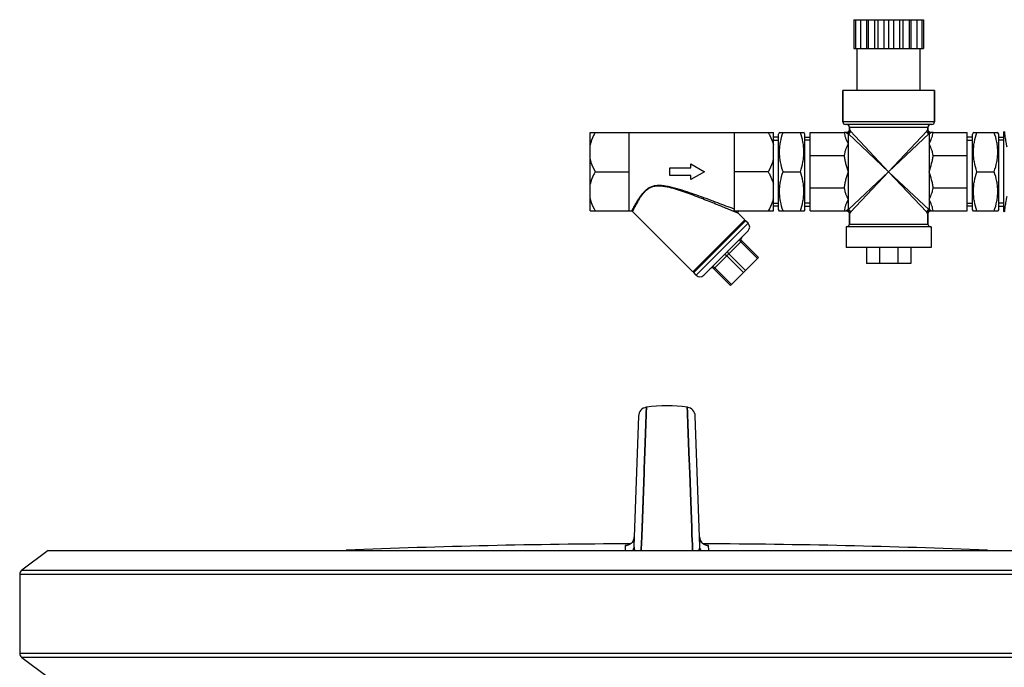
# Model space of a CAD drawing. Units: millimetres. Extents: x -1820 to 3541, y -14 to 3585.
# Drawn here: x 441 to 817, y 3303 to 3550 of the extents above; entities that cross this region are included whole.
import ezdxf

# ---------------------------------------------------------------- set-up
doc = ezdxf.new("R2010")
doc.units = ezdxf.units.MM
doc.header["$LTSCALE"] = 46.255
doc.layers.get('0').update_dxf_attribs({"linetype": 'CONTINUOUS'})
doc.layers.add('BEZUGSACHSEN', color=7, linetype='CONTINUOUS')
doc.layers.add('RUNDUNGEN', color=7, linetype='CONTINUOUS')

msp = doc.modelspace()

# ---------------------------------------------------------------- linework, layer by layer
at = {"color": 7, "linetype": 'Continuous'}
for p, q in [((759.368, 3550.4), (759.368, 3539.4)), ((759.368, 3550.4), (785.868, 3550.4)), ((760.017, 3550.4), (760.017, 3539.4)), ((761.899, 3550.4), (761.899, 3539.4)), ((764.133, 3550.4), (764.133, 3539.4)), ((764.83, 3550.4), (764.83, 3539.4)), ((767.17, 3550.4), (767.17, 3539.4)), ((768.524, 3550.4), (768.524, 3539.4)), ((770.741, 3550.4), (770.741, 3539.4)), ((772.618, 3550.4), (772.618, 3539.4)), ((774.495, 3550.4), (774.495, 3539.4)), ((776.713, 3550.4), (776.713, 3539.4)), ((778.066, 3550.4), (778.066, 3539.4)), ((780.406, 3550.4), (780.406, 3539.4)), ((781.103, 3550.4), (781.103, 3539.4)), ((783.338, 3550.4), (783.338, 3539.4)), ((785.22, 3550.4), (785.22, 3539.4)), ((785.868, 3550.4), (785.868, 3539.4)), ((759.368, 3539.4), (785.868, 3539.4)), ((760.618, 3523.4), (760.618, 3539.4)), ((784.618, 3523.4), (784.618, 3539.4)), ((755.118, 3511.4), (755.118, 3523.4)), ((790.118, 3523.4), (755.118, 3523.4)), ((790.118, 3511.4), (790.118, 3523.4)), ((658.618, 3477.4), (658.618, 3507.4)), ((658.618, 3507.4), (728.618, 3507.4)), ((673.618, 3477.4), (673.618, 3507.4)), ((713.618, 3507.4), (713.618, 3477.4)), ((728.618, 3477.4), (728.618, 3507.4)), ((731.007, 3507.449), (730.618, 3506.776)), ((730.979, 3507.4), (740.258, 3507.4)), ((740.618, 3506.776), (740.23, 3507.449)), ((742.618, 3477.4), (742.618, 3507.4)), ((742.618, 3507.4), (755.642, 3507.4)), ((757.618, 3508.4), (757.618, 3509.4)), ((787.618, 3508.4), (787.618, 3509.4)), ((789.595, 3507.4), (802.618, 3507.4)), ((802.618, 3477.4), (802.618, 3507.4)), ((805.007, 3507.449), (804.618, 3506.776)), ((804.979, 3507.4), (814.258, 3507.4)), ((814.618, 3506.776), (814.23, 3507.449)), ((816.767, 3507.771), (816.618, 3507.4)), ((816.618, 3477.4), (816.618, 3507.4)), ((730.618, 3505.62), (728.618, 3505.62)), ((728.618, 3504.46), (730.618, 3504.46)), ((730.618, 3478.024), (730.618, 3506.776)), ((740.618, 3478.024), (740.618, 3506.776)), ((740.618, 3505.62), (742.618, 3505.62)), ((742.618, 3504.46), (740.618, 3504.46)), ((804.618, 3505.62), (802.618, 3505.62)), ((802.618, 3504.46), (804.618, 3504.46)), ((804.618, 3478.024), (804.618, 3506.776)), ((814.618, 3478.024), (814.618, 3506.776)), ((814.618, 3505.62), (816.618, 3505.62)), ((816.618, 3504.46), (814.618, 3504.46)), ((742.618, 3498.613), (755.642, 3498.613)), ((789.595, 3498.613), (802.618, 3498.613)), ((660.618, 3492.4), (673.618, 3492.4)), ((689.118, 3490.9), (689.118, 3493.9)), ((689.118, 3493.9), (697.118, 3493.9)), ((697.118, 3493.9), (697.118, 3495.4)), ((697.118, 3495.4), (702.314, 3492.4)), ((702.314, 3492.4), (697.118, 3489.4)), ((726.618, 3492.4), (713.618, 3492.4)), ((732.318, 3492.4), (738.918, 3492.4)), ((806.318, 3492.4), (812.918, 3492.4)), ((697.118, 3490.9), (689.118, 3490.9)), ((697.118, 3489.4), (697.118, 3490.9)), ((742.618, 3486.187), (755.642, 3486.187)), ((789.595, 3486.187), (802.618, 3486.187)), ((658.618, 3477.4), (674.473, 3477.4)), ((713.618, 3477.4), (728.618, 3477.4)), ((728.618, 3480.34), (730.618, 3480.34)), ((730.618, 3479.179), (728.618, 3479.179)), ((731.007, 3477.351), (730.618, 3478.024)), ((730.979, 3477.4), (740.258, 3477.4)), ((740.618, 3478.024), (740.23, 3477.351)), ((742.618, 3480.34), (740.618, 3480.34)), ((740.618, 3479.179), (742.618, 3479.179)), ((742.618, 3477.4), (755.642, 3477.4)), ((789.595, 3477.4), (802.618, 3477.4)), ((802.618, 3480.34), (804.618, 3480.34)), ((804.618, 3479.179), (802.618, 3479.179)), ((805.007, 3477.351), (804.618, 3478.024)), ((804.979, 3477.4), (814.258, 3477.4)), ((814.618, 3478.024), (814.23, 3477.351)), ((816.618, 3480.34), (814.618, 3480.34)), ((814.618, 3479.179), (816.618, 3479.179)), ((816.767, 3477.028), (816.618, 3477.4)), ((757.618, 3472.4), (757.618, 3476.4)), ((787.618, 3472.4), (787.618, 3476.4)), ((764.118, 3463.4), (764.118, 3457.4)), ((769.097, 3463.4), (769.097, 3457.4)), ((776.139, 3463.4), (776.139, 3457.4)), ((781.118, 3463.4), (781.118, 3457.4)), ((781.118, 3457.4), (764.118, 3457.4)), ((680.079, 3400.217), (680.163, 3402.495)), ((680.163, 3402.495), (680.08, 3400.223)), ((695.829, 3400.531), (695.757, 3402.495)), ((695.757, 3402.495), (695.829, 3400.532)), ((677.136, 3399.147), (675.401, 3349.462)), ((679.931, 3396.162), (680.063, 3399.768)), ((680.063, 3399.765), (679.931, 3396.159)), ((680.08, 3400.223), (680.063, 3399.765)), ((680.063, 3399.768), (680.079, 3400.217)), ((695.829, 3400.532), (695.848, 3400.009)), ((695.848, 3400.009), (695.829, 3400.531)), ((695.989, 3396.164), (695.848, 3400.009)), ((695.848, 3400.009), (695.989, 3396.164)), ((700.519, 3349.462), (698.784, 3399.147)), ((679.535, 3385.391), (679.931, 3396.162)), ((679.931, 3396.159), (679.535, 3385.391)), ((696.384, 3385.393), (695.989, 3396.164)), ((695.989, 3396.164), (696.384, 3385.392)), ((679.425, 3382.389), (679.532, 3385.311)), ((679.532, 3385.311), (679.425, 3382.397)), ((679.532, 3385.311), (679.535, 3385.391)), ((679.535, 3385.391), (679.532, 3385.311)), ((696.387, 3385.313), (696.384, 3385.393)), ((696.384, 3385.392), (696.387, 3385.312)), ((696.495, 3382.383), (696.387, 3385.313)), ((696.387, 3385.312), (696.495, 3382.385)), ((679.246, 3377.504), (679.327, 3379.71)), ((679.326, 3379.706), (679.246, 3377.504)), ((679.348, 3380.297), (679.326, 3379.706)), ((679.327, 3379.71), (679.348, 3380.303)), ((679.348, 3380.303), (679.374, 3380.987)), ((679.373, 3380.979), (679.348, 3380.297)), ((679.38, 3381.159), (679.373, 3380.979)), ((679.374, 3380.987), (679.38, 3381.167)), ((679.38, 3381.167), (679.391, 3381.465)), ((679.391, 3381.456), (679.38, 3381.159)), ((679.391, 3381.465), (679.398, 3381.654)), ((679.397, 3381.63), (679.391, 3381.456)), ((679.425, 3382.397), (679.397, 3381.63)), ((679.398, 3381.654), (679.402, 3381.758)), ((679.402, 3381.758), (679.425, 3382.389)), ((696.495, 3382.385), (696.516, 3381.808)), ((696.515, 3381.831), (696.495, 3382.383)), ((696.521, 3381.66), (696.515, 3381.831)), ((696.516, 3381.808), (696.522, 3381.658)), ((696.539, 3381.171), (696.521, 3381.66)), ((696.522, 3381.658), (696.539, 3381.17)), ((696.546, 3380.991), (696.539, 3381.171)), ((696.539, 3381.17), (696.546, 3380.99)), ((696.571, 3380.308), (696.546, 3380.991)), ((696.546, 3380.99), (696.571, 3380.307)), ((696.593, 3379.713), (696.571, 3380.308)), ((696.571, 3380.307), (696.593, 3379.712)), ((696.674, 3377.506), (696.593, 3379.713)), ((696.593, 3379.712), (696.674, 3377.505)), ((679.246, 3377.504), (678.475, 3356.496)), ((678.476, 3356.541), (679.246, 3377.504)), ((697.082, 3366.393), (696.674, 3377.506)), ((696.674, 3377.505), (697.082, 3366.393)), ((697.442, 3356.563), (697.082, 3366.393)), ((697.082, 3366.393), (697.443, 3356.565)), ((678.463, 3356.188), (678.476, 3356.541)), ((678.475, 3356.496), (678.464, 3356.185)), ((697.456, 3356.188), (697.442, 3356.563)), ((697.443, 3356.565), (697.456, 3356.189)), ((678.234, 3349.953), (678.373, 3353.74)), ((678.374, 3353.738), (678.235, 3349.951)), ((678.373, 3353.74), (678.463, 3356.188)), ((678.464, 3356.185), (678.374, 3353.738)), ((697.456, 3356.189), (697.546, 3353.741)), ((697.546, 3353.741), (697.456, 3356.188)), ((697.685, 3349.952), (697.546, 3353.741)), ((697.546, 3353.741), (697.685, 3349.952)), ((678.196, 3348.908), (678.234, 3349.953)), ((678.235, 3349.951), (678.196, 3348.907)), ((697.723, 3348.908), (697.685, 3349.952)), ((697.685, 3349.952), (697.724, 3348.908)), ((451.722, 3347.83), (441.722, 3340.295)), ((451.722, 3347.83), (924.197, 3347.83)), ((678.159, 3347.895), (678.193, 3348.833)), ((678.194, 3348.833), (678.159, 3347.894)), ((678.193, 3348.833), (678.196, 3348.908)), ((678.196, 3348.907), (678.194, 3348.833)), ((697.726, 3348.834), (697.723, 3348.908)), ((697.724, 3348.908), (697.726, 3348.834)), ((697.761, 3347.895), (697.726, 3348.834)), ((697.726, 3348.834), (697.761, 3347.895)), ((440.904, 3338.653), (440.904, 3308.653)), ((441.722, 3307.01), (451.722, 3299.475))]:
    msp.add_line(p, q, dxfattribs=at)
at = {"color": 9, "linetype": 'Continuous'}
for p, q in [((757.118, 3503.006), (757.118, 3481.793)), ((788.118, 3503.006), (788.118, 3481.793)), ((672.025, 3349.061), (671.983, 3347.835)), ((672.047, 3349.685), (672.025, 3349.061)), ((703.937, 3347.83), (703.873, 3349.685)), ((935.016, 3338.653), (440.904, 3338.653)), ((441.722, 3340.295), (934.197, 3340.295)), ((440.904, 3308.653), (935.016, 3308.653)), ((934.197, 3307.01), (441.722, 3307.01))]:
    msp.add_line(p, q, dxfattribs=at)
at = {"color": 7, "linetype": 'Continuous'}
for points in [[(680.163, 3402.495), (680.045, 3402.477), (679.48, 3402.331), (678.943, 3402.091), (678.451, 3401.763), (678.019, 3401.353), (677.66, 3400.873), (677.388, 3400.335), (677.211, 3399.755), (677.136, 3399.149)], [(698.784, 3399.149), (698.709, 3399.755), (698.532, 3400.335), (698.26, 3400.873), (697.901, 3401.353), (697.469, 3401.763), (696.977, 3402.091), (696.44, 3402.331), (695.875, 3402.477), (695.757, 3402.495)], [(675.526, 3353.062), (675.495, 3352.707), (675.412, 3352.292), (675.285, 3351.903), (675.119, 3351.542), (674.92, 3351.213), (674.694, 3350.919)], [(701.11, 3351.061), (700.93, 3351.32), (700.771, 3351.599), (700.636, 3351.9), (700.528, 3352.22), (700.448, 3352.558), (700.402, 3352.912), (700.393, 3353.062)], [(673.648, 3350.085), (673.382, 3349.961), (673.135, 3349.869), (672.922, 3349.807), (672.749, 3349.768), (672.629, 3349.747), (672.558, 3349.737), (672.537, 3349.734), (672.538, 3349.734)], [(674.694, 3350.919), (674.448, 3350.658), (674.188, 3350.432), (673.918, 3350.241), (673.648, 3350.085)], [(702.239, 3350.102), (701.995, 3350.245), (701.754, 3350.415), (701.525, 3350.608), (701.309, 3350.824), (701.11, 3351.061)], [(703.244, 3349.754), (703.106, 3349.781), (702.922, 3349.827), (702.71, 3349.895), (702.48, 3349.985), (702.239, 3350.102)], [(703.339, 3349.738), (703.377, 3349.735), (703.378, 3349.735), (703.338, 3349.74), (703.244, 3349.754)]]:
    msp.add_lwpolyline(points, dxfattribs=at)
for centre, radius, start, end in [((687.96, 3345.021), 58.001, 82.27457, 97.72543), ((686.855, 397.668), 2952.742, 90.249659, 92.355064), ((689.065, 397.668), 2952.742, 87.644936, 89.750362)]:
    msp.add_arc(centre, radius, start, end, dxfattribs=at)
at = {"color": 9, "linetype": 'Continuous'}
for centre, radius, start, end in [((672.03, 3353.185), 3.498, 314.12711, 357.98549), ((703.89, 3353.185), 3.498, 182.01451, 225.87016), ((672.027, 3353.169), 3.484, 270.32884, 279.05813), ((672.01, 3353.204), 3.526, 303.23581, 314.14945), ((703.91, 3353.204), 3.526, 225.84788, 236.76085), ((703.893, 3353.17), 3.484, 260.82779, 269.67049)]:
    msp.add_arc(centre, radius, start, end, dxfattribs=at)
at = {"color": 7, "linetype": 'Continuous'}
for points, knots in [([(660.618, 3507.4), (660.399, 3507.019), (659.568, 3505.496), (658.915, 3503.862), (658.618, 3502.599)], [0, 0, 0, 0, 0.2528515, 1, 1, 1, 1]), ([(726.618, 3507.4), (726.838, 3507.019), (727.668, 3505.496), (728.321, 3503.862), (728.618, 3502.599)], [0, 0, 0, 0, 0.2528515, 1, 1, 1, 1]), ([(732.318, 3492.4), (731.914, 3493.613), (731.406, 3495.467), (731.041, 3497.994), (730.947, 3499.9), (731.041, 3501.806), (731.406, 3504.332), (731.914, 3506.187), (732.318, 3507.4)], [0, 0, 0, 0, 0.2507955, 0.3755344, 0.5, 0.6244657, 0.7492046, 1, 1, 1, 1]), ([(738.918, 3492.4), (739.323, 3493.613), (739.831, 3495.467), (740.195, 3497.994), (740.289, 3499.9), (740.195, 3501.806), (739.831, 3504.332), (739.323, 3506.187), (738.918, 3507.4)], [0, 0, 0, 0, 0.2507955, 0.3755344, 0.5, 0.6244657, 0.7492046, 1, 1, 1, 1]), ([(755.642, 3507.4), (755.678, 3507.021), (755.83, 3506.266), (756.317, 3504.792), (756.798, 3503.722), (757.118, 3503.006)], [0, 0, 0, 0, 0.2452345, 0.4943216, 1, 1, 1, 1]), ([(788.118, 3503.006), (788.438, 3503.722), (788.919, 3504.792), (789.406, 3506.266), (789.558, 3507.021), (789.595, 3507.4)], [0, 0, 0, 0, 0.5056783, 0.7547655, 1, 1, 1, 1]), ([(806.318, 3492.4), (805.914, 3493.613), (805.406, 3495.467), (805.041, 3497.994), (804.947, 3499.9), (805.041, 3501.806), (805.406, 3504.332), (805.914, 3506.187), (806.318, 3507.4)], [0, 0, 0, 0, 0.2507955, 0.3755344, 0.5, 0.6244657, 0.7492046, 1, 1, 1, 1]), ([(812.918, 3492.4), (813.323, 3493.613), (813.831, 3495.467), (814.195, 3497.994), (814.289, 3499.9), (814.195, 3501.806), (813.831, 3504.332), (813.323, 3506.187), (812.918, 3507.4)], [0, 0, 0, 0, 0.2507955, 0.3755344, 0.5, 0.6244657, 0.7492046, 1, 1, 1, 1]), ([(757.118, 3503.006), (756.798, 3502.29), (756.317, 3501.221), (755.83, 3499.747), (755.678, 3498.991), (755.642, 3498.613)], [0, 0, 0, 0, 0.5057964, 0.7548335, 1, 1, 1, 1]), ([(789.595, 3498.613), (789.558, 3498.991), (789.406, 3499.747), (788.919, 3501.221), (788.438, 3502.29), (788.118, 3503.006)], [0, 0, 0, 0, 0.2451673, 0.4942043, 1, 1, 1, 1]), ([(658.618, 3497.2), (658.717, 3496.781), (659.199, 3495.109), (659.965, 3493.531), (660.618, 3492.4)], [0, 0, 0, 0, 0.2477909, 1, 1, 1, 1]), ([(728.618, 3497.2), (728.52, 3496.781), (728.038, 3495.109), (727.272, 3493.531), (726.618, 3492.4)], [0, 0, 0, 0, 0.2477909, 1, 1, 1, 1]), ([(755.642, 3498.613), (755.678, 3498.081), (755.828, 3497.022), (756.312, 3494.943), (756.797, 3493.417), (757.118, 3492.4)], [0, 0, 0, 0, 0.2500082, 0.5000687, 1, 1, 1, 1]), ([(788.118, 3492.4), (788.44, 3493.417), (788.924, 3494.943), (789.409, 3497.022), (789.558, 3498.081), (789.595, 3498.613)], [0, 0, 0, 0, 0.4999313, 0.7499918, 1, 1, 1, 1]), ([(660.618, 3492.4), (660.399, 3492.019), (659.568, 3490.496), (658.915, 3488.862), (658.618, 3487.599)], [0, 0, 0, 0, 0.2528515, 1, 1, 1, 1]), ([(726.618, 3492.4), (726.838, 3492.019), (727.668, 3490.496), (728.321, 3488.862), (728.618, 3487.599)], [0, 0, 0, 0, 0.2528515, 1, 1, 1, 1]), ([(732.318, 3477.4), (731.914, 3478.613), (731.406, 3480.467), (731.041, 3482.994), (730.947, 3484.9), (731.041, 3486.806), (731.406, 3489.332), (731.914, 3491.187), (732.318, 3492.4)], [0, 0, 0, 0, 0.2507955, 0.3755344, 0.5, 0.6244657, 0.7492046, 1, 1, 1, 1]), ([(738.918, 3477.4), (739.323, 3478.613), (739.831, 3480.467), (740.195, 3482.994), (740.289, 3484.9), (740.195, 3486.806), (739.831, 3489.332), (739.323, 3491.187), (738.918, 3492.4)], [0, 0, 0, 0, 0.2507955, 0.3755344, 0.5, 0.6244657, 0.7492046, 1, 1, 1, 1]), ([(757.118, 3492.4), (756.797, 3491.383), (756.312, 3489.857), (755.828, 3487.778), (755.678, 3486.719), (755.642, 3486.187)], [0, 0, 0, 0, 0.4999309, 0.7499918, 1, 1, 1, 1]), ([(789.595, 3486.187), (789.558, 3486.719), (789.409, 3487.778), (788.924, 3489.857), (788.44, 3491.383), (788.118, 3492.4)], [0, 0, 0, 0, 0.2500082, 0.5000691, 1, 1, 1, 1]), ([(806.318, 3477.4), (805.914, 3478.613), (805.406, 3480.467), (805.041, 3482.994), (804.947, 3484.9), (805.041, 3486.806), (805.406, 3489.332), (805.914, 3491.187), (806.318, 3492.4)], [0, 0, 0, 0, 0.2507955, 0.3755344, 0.5, 0.6244657, 0.7492046, 1, 1, 1, 1]), ([(812.918, 3477.4), (813.323, 3478.613), (813.831, 3480.467), (814.195, 3482.994), (814.289, 3484.9), (814.195, 3486.806), (813.831, 3489.332), (813.323, 3491.187), (812.918, 3492.4)], [0, 0, 0, 0, 0.2507955, 0.3755344, 0.5, 0.6244657, 0.7492046, 1, 1, 1, 1]), ([(755.642, 3486.187), (755.678, 3485.808), (755.83, 3485.053), (756.317, 3483.579), (756.798, 3482.509), (757.118, 3481.793)], [0, 0, 0, 0, 0.2451675, 0.4942045, 1, 1, 1, 1]), ([(788.118, 3481.793), (788.438, 3482.509), (788.919, 3483.579), (789.406, 3485.053), (789.558, 3485.808), (789.595, 3486.187)], [0, 0, 0, 0, 0.5057963, 0.7548334, 1, 1, 1, 1]), ([(658.618, 3482.2), (658.717, 3481.781), (659.199, 3480.109), (659.965, 3478.531), (660.618, 3477.4)], [0, 0, 0, 0, 0.2477909, 1, 1, 1, 1]), ([(728.618, 3482.2), (728.52, 3481.781), (728.038, 3480.109), (727.272, 3478.531), (726.618, 3477.4)], [0, 0, 0, 0, 0.2477909, 1, 1, 1, 1]), ([(757.118, 3481.793), (756.798, 3481.077), (756.317, 3480.008), (755.83, 3478.534), (755.678, 3477.778), (755.642, 3477.4)], [0, 0, 0, 0, 0.505678, 0.7547655, 1, 1, 1, 1]), ([(789.595, 3477.4), (789.558, 3477.778), (789.406, 3478.534), (788.919, 3480.008), (788.438, 3481.077), (788.118, 3481.793)], [0, 0, 0, 0, 0.2452345, 0.494322, 1, 1, 1, 1])]:
    msp.add_open_spline(points, degree=3, knots=knots, dxfattribs=at)
at = {"color": 9, "linetype": 'Continuous'}
for points, knots in [([(672.607, 3349.746), (672.526, 3349.741), (672.391, 3349.732), (672.204, 3349.722), (672.118, 3349.702), (672.048, 3349.698), (672.047, 3349.685)], [0, 0, 0, 0, 0.4289496, 0.7409349, 0.9310554, 1, 1, 1, 1]), ([(675.401, 3349.462), (675.396, 3349.325), (675.407, 3348.766), (675.552, 3348.207), (675.74, 3347.83)], [0, 0, 0, 0, 0.2461156, 1, 1, 1, 1]), ([(700.181, 3347.832), (700.245, 3347.961), (700.456, 3348.479), (700.534, 3349.048), (700.519, 3349.462)], [0, 0, 0, 0, 0.2583225, 1, 1, 1, 1]), ([(703.873, 3349.685), (703.872, 3349.698), (703.802, 3349.702), (703.716, 3349.722), (703.53, 3349.732), (703.395, 3349.741), (703.315, 3349.746)], [0, 0, 0, 0, 0.0689599, 0.2590695, 0.5710458, 1, 1, 1, 1])]:
    msp.add_open_spline(points, degree=3, knots=knots, dxfattribs=at)
for points in [[(673.942, 3350.255), (673.534, 3349.988), (673.058, 3349.805), (672.575, 3349.729)], [(675.401, 3349.462), (675.381, 3348.893), (675.213, 3348.314), (674.926, 3347.822)], [(700.994, 3347.822), (700.707, 3348.314), (700.539, 3348.893), (700.519, 3349.462)], [(703.337, 3349.73), (702.858, 3349.807), (702.384, 3349.989), (701.977, 3350.255)]]:
    msp.add_open_spline(points, degree=3, dxfattribs=at)
at = {"layer": 'BEZUGSACHSEN', "color": 7, "linetype": 'Continuous'}
for p, q in [((760.618, 3523.4), (760.618, 3539.4)), ((784.618, 3523.4), (784.618, 3539.4)), ((674.822, 3477.255), (697.861, 3454.216)), ((717.66, 3474.015), (697.861, 3454.216)), ((698.214, 3453.862), (718.013, 3473.661)), ((715.128, 3476.546), (717.66, 3474.015)), ((718.013, 3473.661), (717.306, 3473.661)), ((718.985, 3472.689), (718.013, 3473.661)), ((756.368, 3471.4), (756.368, 3463.4)), ((788.868, 3471.4), (756.368, 3471.4)), ((788.868, 3471.4), (788.868, 3463.4)), ((788.868, 3463.4), (756.368, 3463.4)), ((698.214, 3453.862), (698.214, 3454.57)), ((699.186, 3452.89), (698.214, 3453.862))]:
    msp.add_line(p, q, dxfattribs=at)
at = {"layer": 'RUNDUNGEN', "color": 7, "linetype": 'Continuous'}
for p, q in [((755.118, 3523.4), (755.118, 3511.4)), ((790.118, 3523.4), (790.118, 3511.4)), ((756.68, 3507.4), (755.642, 3507.4)), ((789.118, 3510.4), (756.118, 3510.4)), ((757.618, 3509.4), (757.618, 3508.4)), ((787.618, 3509.4), (787.618, 3508.4)), ((789.595, 3507.4), (788.557, 3507.4)), ((816.618, 3507.4), (816.767, 3507.771)), ((755.642, 3477.4), (756.68, 3477.4)), ((788.557, 3477.4), (789.595, 3477.4)), ((816.618, 3477.4), (816.767, 3477.028)), ((718.985, 3472.689), (718.013, 3473.661)), ((757.618, 3476.4), (757.618, 3472.4)), ((787.618, 3476.4), (787.618, 3472.4)), ((702.015, 3452.89), (718.985, 3469.861)), ((722.874, 3459.608), (716.51, 3465.972)), ((722.874, 3459.608), (712.268, 3449.001)), ((712.268, 3449.001), (705.904, 3455.365)), ((699.186, 3452.89), (698.214, 3453.862))]:
    msp.add_line(p, q, dxfattribs=at)
at = {"layer": 'RUNDUNGEN', "color": 9, "linetype": 'Continuous'}
for p, q in [((790.118, 3511.4), (755.118, 3511.4)), ((757.118, 3506.931), (757.118, 3503.006)), ((757.118, 3506.931), (772.618, 3492.4)), ((757.618, 3509.4), (787.618, 3509.4)), ((757.618, 3508.4), (757.676, 3508.4)), ((758.087, 3507.9), (772.618, 3492.4)), ((772.618, 3492.4), (787.149, 3507.9)), ((772.618, 3492.4), (788.118, 3506.931)), ((787.56, 3508.4), (787.618, 3508.4)), ((788.118, 3506.931), (788.118, 3503.006)), ((772.618, 3492.4), (757.118, 3477.868)), ((772.618, 3492.4), (758.087, 3476.9)), ((787.149, 3476.9), (772.618, 3492.4)), ((788.118, 3477.868), (772.618, 3492.4)), ((757.118, 3481.793), (757.118, 3477.868)), ((788.118, 3481.793), (788.118, 3477.868)), ((757.676, 3476.4), (757.618, 3476.4)), ((787.618, 3476.4), (787.56, 3476.4)), ((699.186, 3452.89), (718.985, 3472.689)), ((757.618, 3472.4), (787.618, 3472.4)), ((716.51, 3465.972), (705.904, 3455.365)), ((722.521, 3459.254), (716.157, 3465.618)), ((717.218, 3453.951), (710.854, 3460.315)), ((717.925, 3454.658), (711.561, 3461.022)), ((712.621, 3449.355), (706.257, 3455.719))]:
    msp.add_line(p, q, dxfattribs=at)
at = {"layer": 'RUNDUNGEN', "color": 7, "linetype": 'Continuous'}
for centre, radius, start, end in [((756.118, 3511.4), 1, 180, 270), ((789.118, 3511.4), 1, 270, 360), ((756.618, 3509.4), 1, 0, 90), ((756.618, 3508.4), 1, 270, 360), ((788.618, 3509.4), 1, 90, 180), ((788.618, 3508.4), 1, 180, 270), ((674.47, 3476.9), 0.5, 45, 90), ((715.482, 3476.9), 0.5, 89.5251, 225.04377), ((756.618, 3476.4), 1, 0, 90), ((788.618, 3476.4), 1, 90, 180), ((717.571, 3471.275), 2, 315, 45), ((756.618, 3472.4), 1, 270, 360), ((788.618, 3472.4), 1, 180, 270), ((717.218, 3466.679), 1, 135, 225), ((705.197, 3454.658), 1, 45, 135), ((700.601, 3454.305), 2, 225, 315), ((442.96, 3338.653), 2.056, 127, 180), ((442.96, 3308.653), 2.056, 180, 233)]:
    msp.add_arc(centre, radius, start, end, dxfattribs=at)
at = {"layer": 'RUNDUNGEN', "color": 9, "linetype": 'Continuous'}
for centre, radius, start, end in [((757.897, 3509.087), 2.303, 227.11431, 232.60625), ((787.34, 3509.086), 2.301, 307.33993, 312.88706), ((757.896, 3475.714), 2.301, 127.32371, 132.88786), ((787.339, 3475.713), 2.302, 47.11403, 52.60248)]:
    msp.add_arc(centre, radius, start, end, dxfattribs=at)
for points, knots in [([(756.33, 3507.4), (756.475, 3507.317), (756.821, 3507.23), (757.333, 3507.369), (757.722, 3507.73), (757.833, 3508.07), (757.841, 3508.238)], [0, 0, 0, 0, 0.2466564, 0.4990749, 0.7520996, 1, 1, 1, 1]), ([(756.499, 3507.257), (756.545, 3507.222), (756.736, 3507.088), (756.95, 3506.983), (757.118, 3506.931)], [0, 0, 0, 0, 0.2469292, 1, 1, 1, 1]), ([(756.68, 3507.4), (756.809, 3507.4), (757.072, 3507.452), (757.403, 3507.675), (757.624, 3508.007), (757.676, 3508.27), (757.676, 3508.4)], [0, 0, 0, 0, 0.2495853, 0.4993698, 0.7495232, 1, 1, 1, 1]), ([(757.118, 3506.931), (757.241, 3506.939), (757.487, 3507.001), (757.799, 3507.219), (758.017, 3507.531), (758.079, 3507.777), (758.087, 3507.9)], [0, 0, 0, 0, 0.2481652, 0.5, 0.7518348, 1, 1, 1, 1]), ([(757.676, 3508.4), (757.702, 3508.4), (757.772, 3508.348), (757.814, 3508.284), (757.841, 3508.238)], [0, 0, 0, 0, 0.332852, 1, 1, 1, 1]), ([(757.841, 3508.238), (757.858, 3508.209), (757.93, 3508.09), (758.015, 3507.977), (758.087, 3507.9)], [0, 0, 0, 0, 0.2430565, 1, 1, 1, 1]), ([(787.149, 3507.9), (787.174, 3507.926), (787.265, 3508.031), (787.344, 3508.148), (787.396, 3508.238)], [0, 0, 0, 0, 0.2552649, 1, 1, 1, 1]), ([(788.118, 3506.931), (787.995, 3506.939), (787.749, 3507.001), (787.438, 3507.219), (787.22, 3507.531), (787.157, 3507.777), (787.149, 3507.9)], [0, 0, 0, 0, 0.2481652, 0.5000001, 0.7518349, 1, 1, 1, 1]), ([(787.396, 3508.238), (787.422, 3508.284), (787.464, 3508.348), (787.534, 3508.4), (787.56, 3508.4)], [0, 0, 0, 0, 0.6672045, 1, 1, 1, 1]), ([(788.906, 3507.4), (788.761, 3507.317), (788.415, 3507.23), (787.903, 3507.369), (787.515, 3507.73), (787.404, 3508.07), (787.396, 3508.238)], [0, 0, 0, 0, 0.2466566, 0.4990753, 0.7520999, 1, 1, 1, 1]), ([(788.557, 3507.4), (788.427, 3507.4), (788.165, 3507.452), (787.834, 3507.675), (787.612, 3508.007), (787.56, 3508.27), (787.56, 3508.4)], [0, 0, 0, 0, 0.2495852, 0.4993697, 0.7495232, 1, 1, 1, 1]), ([(788.118, 3506.931), (788.175, 3506.949), (788.394, 3507.03), (788.597, 3507.151), (788.736, 3507.256)], [0, 0, 0, 0, 0.2536496, 1, 1, 1, 1]), ([(816.767, 3507.771), (816.766, 3507.769), (816.769, 3507.76), (816.769, 3507.739), (816.773, 3507.705), (816.778, 3507.657), (816.784, 3507.596), (816.795, 3507.488), (816.812, 3507.321), (816.838, 3507.083), (816.871, 3506.798), (816.911, 3506.468), (816.98, 3505.944), (817.088, 3505.198), (817.25, 3504.206), (817.455, 3503.099), (817.614, 3502.326), (817.7, 3501.924)], [0, 0, 0, 0, 0.0011725, 0.0046716, 0.010483, 0.0185924, 0.0289854, 0.0416362, 0.0735487, 0.1139999, 0.1626168, 0.218959, 0.2825798, 0.4298011, 0.6006303, 0.7916934, 1, 1, 1, 1]), ([(684.953, 3487.099), (684.475, 3487.099), (683.517, 3487.039), (682.125, 3486.692), (680.859, 3486.061), (679.771, 3485.221), (678.847, 3484.276), (678.054, 3483.299), (677.363, 3482.335), (676.759, 3481.413), (676.232, 3480.554), (675.775, 3479.775), (675.387, 3479.091), (675.108, 3478.585), (674.918, 3478.237), (674.801, 3478.021), (674.702, 3477.837), (674.621, 3477.684), (674.565, 3477.578), (674.528, 3477.51), (674.508, 3477.471), (674.492, 3477.442), (674.481, 3477.419), (674.473, 3477.408), (674.471, 3477.401), (674.47, 3477.4)], [0, 0, 0, 0, 0.0950066, 0.1895452, 0.2827564, 0.3735882, 0.4611081, 0.5445386, 0.6231873, 0.6963443, 0.7632754, 0.8232346, 0.8754909, 0.9193566, 0.937944, 0.9542049, 0.9680767, 0.9795045, 0.9884421, 0.9919656, 0.9948536, 0.9971028, 0.9987113, 0.9996776, 1, 1, 1, 1]), ([(684.953, 3486.922), (684.479, 3486.931), (683.531, 3486.885), (682.15, 3486.548), (680.904, 3485.911), (679.847, 3485.06), (678.958, 3484.108), (678.201, 3483.127), (677.545, 3482.163), (676.974, 3481.242), (676.476, 3480.386), (676.047, 3479.612), (675.683, 3478.932), (675.42, 3478.429), (675.243, 3478.084), (675.134, 3477.869), (675.041, 3477.686), (674.965, 3477.536), (674.912, 3477.43), (674.878, 3477.363), (674.859, 3477.324), (674.844, 3477.295), (674.834, 3477.273), (674.826, 3477.261), (674.825, 3477.254), (674.824, 3477.253)], [0, 0, 0, 0, 0.0955131, 0.190514, 0.2840729, 0.3750996, 0.462679, 0.5460691, 0.6246075, 0.6976038, 0.76434, 0.8240856, 0.8761255, 0.9197872, 0.9382818, 0.9544584, 0.9682559, 0.9796208, 0.9885083, 0.9920117, 0.9948833, 0.9971195, 0.9987188, 0.9996795, 1, 1, 1, 1]), ([(713.618, 3478.116), (711.558, 3478.907), (708.331, 3480.135), (703.89, 3481.788), (700.28, 3483.099), (696.581, 3484.388), (693.443, 3485.403), (690.887, 3486.132), (688.941, 3486.613), (686.965, 3486.982), (685.624, 3487.099), (684.953, 3487.099)], [0, 0, 0, 0, 0.2196519, 0.3437973, 0.4717262, 0.6019665, 0.7337149, 0.8000021, 0.8665057, 0.9331885, 1, 1, 1, 1]), ([(708.63, 3479.206), (706.791, 3479.951), (703.992, 3481.074), (700.207, 3482.547), (697.273, 3483.654), (694.291, 3484.724), (691.257, 3485.719), (688.676, 3486.425), (686.565, 3486.815), (685.491, 3486.913), (684.953, 3486.922)], [0, 0, 0, 0, 0.238198, 0.3620289, 0.4876601, 0.6145661, 0.7424023, 0.8709282, 0.9354123, 1, 1, 1, 1]), ([(817.7, 3482.875), (817.614, 3482.473), (817.455, 3481.701), (817.25, 3480.593), (817.088, 3479.601), (816.98, 3478.855), (816.911, 3478.332), (816.871, 3478.001), (816.838, 3477.716), (816.812, 3477.479), (816.795, 3477.312), (816.784, 3477.204), (816.778, 3477.142), (816.773, 3477.095), (816.769, 3477.06), (816.769, 3477.04), (816.766, 3477.031), (816.767, 3477.028)], [0, 0, 0, 0, 0.2083075, 0.3993715, 0.5702017, 0.717423, 0.7810439, 0.8373855, 0.8860018, 0.9264528, 0.9583642, 0.9710149, 0.9814084, 0.9895181, 0.9953295, 0.9988282, 1, 1, 1, 1]), ([(715.129, 3476.546), (715.129, 3476.545), (715.122, 3476.55), (715.117, 3476.55), (715.102, 3476.558), (715.083, 3476.565), (715.059, 3476.575), (715.016, 3476.593), (714.95, 3476.62), (714.857, 3476.658), (714.746, 3476.704), (714.618, 3476.757), (714.417, 3476.84), (714.134, 3476.956), (713.759, 3477.111), (713.345, 3477.281), (712.898, 3477.465), (712.423, 3477.659), (711.748, 3477.936), (710.864, 3478.298), (709.763, 3478.747), (709.012, 3479.051), (708.63, 3479.206)], [0, 0, 0, 0, 0.0004278, 0.0017068, 0.0038235, 0.0067647, 0.0105171, 0.0150671, 0.0265011, 0.0409042, 0.0580894, 0.0778695, 0.1000518, 0.1508291, 0.2089218, 0.2730593, 0.3421869, 0.415447, 0.4921455, 0.6537598, 0.8237643, 1, 1, 1, 1]), ([(756.33, 3477.4), (756.475, 3477.482), (756.821, 3477.57), (757.333, 3477.431), (757.722, 3477.069), (757.833, 3476.729), (757.841, 3476.561)], [0, 0, 0, 0, 0.2466566, 0.4990753, 0.7520999, 1, 1, 1, 1]), ([(757.118, 3477.868), (757.062, 3477.851), (756.843, 3477.77), (756.639, 3477.649), (756.501, 3477.544)], [0, 0, 0, 0, 0.2536445, 1, 1, 1, 1]), ([(756.68, 3477.4), (756.809, 3477.4), (757.072, 3477.348), (757.403, 3477.125), (757.624, 3476.793), (757.676, 3476.53), (757.676, 3476.4)], [0, 0, 0, 0, 0.2495852, 0.4993697, 0.7495232, 1, 1, 1, 1]), ([(757.118, 3477.868), (757.241, 3477.861), (757.487, 3477.798), (757.799, 3477.58), (758.017, 3477.269), (758.079, 3477.022), (758.087, 3476.9)], [0, 0, 0, 0, 0.2481652, 0.5000001, 0.7518349, 1, 1, 1, 1]), ([(758.087, 3476.9), (758.063, 3476.874), (757.971, 3476.768), (757.893, 3476.651), (757.841, 3476.561)], [0, 0, 0, 0, 0.2552647, 1, 1, 1, 1]), ([(788.118, 3477.868), (787.995, 3477.861), (787.749, 3477.798), (787.438, 3477.58), (787.22, 3477.269), (787.157, 3477.022), (787.149, 3476.9)], [0, 0, 0, 0, 0.2481652, 0.5, 0.7518348, 1, 1, 1, 1]), ([(787.396, 3476.561), (787.379, 3476.591), (787.306, 3476.71), (787.222, 3476.823), (787.149, 3476.9)], [0, 0, 0, 0, 0.2430563, 1, 1, 1, 1]), ([(788.906, 3477.4), (788.761, 3477.482), (788.415, 3477.57), (787.903, 3477.431), (787.515, 3477.069), (787.404, 3476.729), (787.396, 3476.561)], [0, 0, 0, 0, 0.2466564, 0.4990749, 0.7520996, 1, 1, 1, 1]), ([(788.557, 3477.4), (788.427, 3477.4), (788.165, 3477.348), (787.834, 3477.125), (787.612, 3476.793), (787.56, 3476.53), (787.56, 3476.4)], [0, 0, 0, 0, 0.2495853, 0.4993698, 0.7495232, 1, 1, 1, 1]), ([(788.738, 3477.542), (788.692, 3477.577), (788.501, 3477.712), (788.286, 3477.816), (788.118, 3477.868)], [0, 0, 0, 0, 0.24693, 1, 1, 1, 1]), ([(757.841, 3476.561), (757.814, 3476.516), (757.772, 3476.452), (757.702, 3476.4), (757.676, 3476.4)], [0, 0, 0, 0, 0.6672045, 1, 1, 1, 1]), ([(787.56, 3476.4), (787.534, 3476.4), (787.464, 3476.452), (787.422, 3476.516), (787.396, 3476.561)], [0, 0, 0, 0, 0.332852, 1, 1, 1, 1]), ([(715.803, 3466.679), (715.78, 3466.656), (715.741, 3466.596), (715.716, 3466.485), (715.723, 3466.356), (715.774, 3466.157), (715.911, 3465.897), (716.066, 3465.709), (716.157, 3465.618)], [0, 0, 0, 0, 0.0822452, 0.1731403, 0.2778863, 0.3984599, 0.6815811, 1, 1, 1, 1]), ([(711.207, 3462.083), (711.184, 3462.059), (711.144, 3461.999), (711.12, 3461.888), (711.126, 3461.76), (711.177, 3461.561), (711.315, 3461.301), (711.47, 3461.113), (711.561, 3461.022)], [0, 0, 0, 0, 0.0822452, 0.1731403, 0.2778863, 0.3984599, 0.6815811, 1, 1, 1, 1]), ([(709.793, 3460.669), (709.816, 3460.692), (709.876, 3460.731), (709.987, 3460.756), (710.116, 3460.749), (710.315, 3460.698), (710.575, 3460.561), (710.763, 3460.406), (710.854, 3460.315)], [0, 0, 0, 0, 0.0822452, 0.1731403, 0.2778863, 0.3984599, 0.6815811, 1, 1, 1, 1]), ([(705.197, 3456.072), (705.22, 3456.096), (705.28, 3456.135), (705.391, 3456.16), (705.519, 3456.153), (705.719, 3456.102), (705.979, 3455.965), (706.167, 3455.81), (706.257, 3455.719)], [0, 0, 0, 0, 0.0822452, 0.1731403, 0.2778863, 0.3984599, 0.6815811, 1, 1, 1, 1])]:
    msp.add_open_spline(points, degree=3, knots=knots, dxfattribs=at)

doc.saveas('drawing.dxf')
